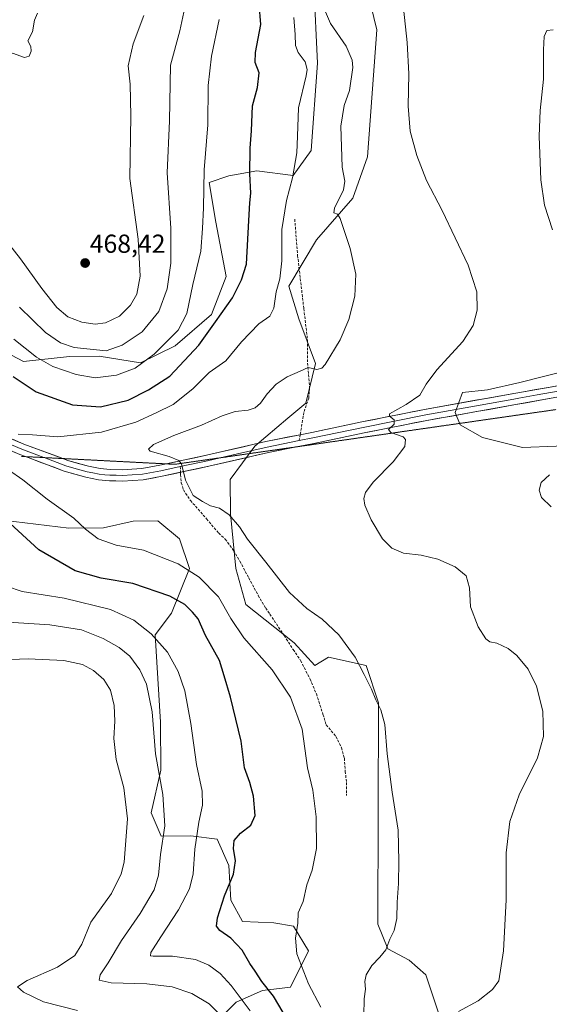
# Model space of a CAD drawing. Units: metres. Extents: x 628589 to 632071, y 4692603 to 4694980.
# Drawn here: x 631328 to 631532, y 4693019 to 4693398 of the extents above; entities that cross this region are included whole.
import ezdxf
from ezdxf.enums import TextEntityAlignment as Align

# ---------------------------------------------------------------- set-up
doc = ezdxf.new("R2010")
doc.units = ezdxf.units.M
doc.header["$MEASUREMENT"] = 0
doc.linetypes.add('TRAZOS2', pattern=[0.375, 0.25, -0.125])
doc.linetypes.add('TRAZOSX2', pattern=[1.5, 1, -0.5])
for name, color, linetype, lineweight in [('Arbolado forestal CxS', 92, 'Continuous', 0), ('Carátula', 7, 'Continuous', 5), ('Cultivos herbáceos CxS', 92, 'Continuous', 0), ('Curva de nivel maestra', 36, 'Continuous', 30), ('Curva de nivel normal', 36, 'Continuous', 0), ('Layer 0', 7, 'Continuous', 0), ('Matorral CxS', 135, 'Continuous', 0), ('Pastizal CxS', 92, 'Continuous', 0), ('Punto de cota en terreno', 7, 'Continuous', 0), ('Rótulo de punto de cota en terreno', 19, 'Continuous', 0), ('Senda', 19, 'TRAZOSX2', 0), ('Vía pecuaria eje', 92, 'TRAZOS2', 0)]:
    doc.layers.add(name, color=color, linetype=linetype, lineweight=lineweight)
doc.styles.add('Arial', font='txt', dxfattribs={"height": 0.2})

# ---------------------------------------------------------------- blocks, each defined once
blk = doc.blocks.new('*U150')
at = {"layer": 'Cultivos herbáceos CxS', "color": 92, "linetype": 'Continuous', "lineweight": 0}
for points in [[(631539.5359, 4693263.0207, 429.6572), (631520.3267, 4693258.2169, 431.5935), (631507.8407, 4693255.3341, 432.405), (631498.2355, 4693254.3731, 433.2602), (631495.3535, 4693246.6851, 433.3773), (631497.2745, 4693241.8801, 433.9467), (631505.9195, 4693237.0749, 433.1058), (631521.2865, 4693233.2317, 431.5138), (631547.2197, 4693234.1925, 429.9696)], [(631494.4509, 4692998.9569, 435.7984), (631484.1351, 4693030.0371, 437.0325), (631477.7553, 4693035.7233, 438.2067), (631469.4761, 4693040.1283, 439.5126), (631465.6183, 4693049.6385, 440.4347), (631465.9481, 4693134.8859, 439.8183), (631461.1923, 4693149.1629, 439.6261), (631446.6943, 4693152.4731, 440.991), (631441.3731, 4693149.1631, 442.083), (631433.4461, 4693157.8883, 442.1448), (631414.8363, 4693172.6413, 442.4844), (631410.9565, 4693186.6005, 441.3565), (631408.9487, 4693207.5577, 439.8193), (631408.8829, 4693220.8997, 438.8153), (631418.3479, 4693233.6567, 437.8808), (631430.9991, 4693244.5227, 437.4944), (631437.9573, 4693250.2765, 437.9419), (631441.6935, 4693265.5457, 439.8697), (631435.2575, 4693282.6677, 441.9113), (631431.3845, 4693295.3549, 443.192), (631442.0959, 4693313.2009, 441.4356), (631455.9913, 4693329.1567, 438.9081), (631461.6305, 4693345.0709, 437.3205), (631465.2009, 4693394.0131, 436.5369), (631457.4203, 4693426.3773, 436.7801)]]:
    blk.add_polyline3d(points, dxfattribs=at)
blk = doc.blocks.new('*U156')
at = {"layer": 'Pastizal CxS', "color": 92, "linetype": 'Continuous', "lineweight": 0}
blk.add_polyline3d([(631547.2197, 4693234.1925, 429.9696), (631521.2865, 4693233.2317, 431.5138), (631521.2865, 4693233.2317, 431.5138), (631505.9195, 4693237.0749, 433.1058), (631497.2745, 4693241.8801, 433.9467), (631495.3535, 4693246.6851, 433.3773), (631498.2355, 4693254.3731, 433.2602), (631507.8407, 4693255.3341, 432.405), (631520.3267, 4693258.2169, 431.5935), (631539.5359, 4693263.0207, 429.6572)], dxfattribs=at)
blk = doc.blocks.new('*U170')
at = {"layer": 'Curva de nivel normal', "color": 36, "linetype": 'Continuous', "lineweight": 0}
for points in [[(631443.72, 4693017.61, 445), (631438.91, 4693026.66, 445), (631434.48, 4693038.1, 445), (631433.92, 4693044.24, 445), (631434.85, 4693049.96, 445), (631435.04, 4693053.9, 445), (631436.86, 4693058.36, 445), (631438.26, 4693064.79, 445), (631440.43, 4693070.42, 445), (631442.07, 4693078.72, 445), (631441.92, 4693090.91, 445), (631440.58, 4693101.23, 445), (631438.64, 4693109.84, 445), (631436.57, 4693124.73, 445), (631432.04, 4693137.04, 445), (631425.03, 4693147.58, 445), (631414.09, 4693159.89, 445), (631409.03, 4693167.26, 445), (631404.32, 4693175.6, 445), (631396.95, 4693183.2, 445), (631388.8, 4693188.34, 445), (631375.45, 4693193.63, 445), (631365, 4693195.57, 445), (631358.03, 4693198.05, 445), (631353.1, 4693201.77, 445), (631348.72, 4693205.98, 445), (631338.42, 4693213.3, 445), (631329.09, 4693220.67, 445), (631323.52, 4693224.51, 445)], [(631327.3, 4693238.25, 445), (631332.78, 4693238, 445), (631342.45, 4693237.25, 445), (631359.32, 4693239.04, 445), (631372.58, 4693242.9, 445), (631380.32, 4693246.55, 445), (631386.86, 4693249.7, 445), (631394.44, 4693255.78, 445), (631400.69, 4693262.02, 445), (631407.16, 4693266.59, 445), (631413.17, 4693273.8, 445), (631419.88, 4693280.82, 445), (631424.13, 4693283.8, 445), (631425.62, 4693286.79, 445), (631426.53, 4693293.12, 445), (631427.97, 4693298.12, 445), (631428.74, 4693305.09, 445), (631428.74, 4693317.18, 445), (631430.51, 4693328.3, 445), (631432.86, 4693337.06, 445), (631434.46, 4693346.71, 445), (631434.79, 4693353.12, 445), (631435.09, 4693364.01, 445), (631438.01, 4693376.35, 445), (631438.41, 4693378.81, 445), (631437.74, 4693381.72, 445), (631434.99, 4693385.33, 445), (631434.01, 4693388.04, 445), (631433.88, 4693392.21, 445), (631433.34, 4693398.73, 445)]]:
    blk.add_polyline3d(points, dxfattribs=at)
blk = doc.blocks.new('*U171')
at = {"layer": 'Curva de nivel normal', "color": 36, "linetype": 'Continuous', "lineweight": 0}
blk.add_polyline3d([(631496.66, 4693015.96, 435), (631504.21, 4693020.1, 435), (631509.75, 4693024.37, 435), (631512.17, 4693027.77, 435), (631514.05, 4693039.37, 435), (631515.01, 4693058.94, 435), (631515.09, 4693077.1, 435), (631516.45, 4693089.1, 435), (631520.01, 4693099.44, 435), (631527.06, 4693113.64, 435), (631529.44, 4693121.9, 435), (631529.09, 4693131.66, 435), (631526.65, 4693141.2, 435), (631523.51, 4693147.8, 435), (631519.16, 4693153.09, 435), (631515.82, 4693155.77, 435), (631511.42, 4693157.82, 435), (631508.72, 4693158.33, 435), (631507.14, 4693159.53, 435), (631504.21, 4693164.16, 435), (631501.34, 4693171.75, 435), (631500.87, 4693179.11, 435), (631499.62, 4693183.7, 435), (631495.41, 4693187.23, 435), (631488.73, 4693190.2, 435), (631482.27, 4693191.71, 435), (631475.48, 4693192.47, 435), (631471.02, 4693194.34, 435), (631467.42, 4693198.05, 435), (631463.11, 4693205.3, 435), (631460.66, 4693210.96, 435), (631460.26, 4693213.55, 435), (631460.92, 4693215.87, 435), (631463.83, 4693219.76, 435), (631471.53, 4693227.62, 435), (631476.07, 4693233.54, 435), (631476.25, 4693236.3, 435), (631475.4, 4693237.32, 435), (631470.71, 4693238.92, 435), (631469.81, 4693240.08, 435), (631471.99, 4693242.17, 435), (631471.97, 4693243.88, 435), (631470.15, 4693245.22, 435), (631470.18, 4693246.11, 435), (631476.52, 4693249.67, 435), (631481.87, 4693253.33, 435), (631484.27, 4693257.57, 435), (631488.38, 4693263.04, 435), (631498.35, 4693274.02, 435), (631502.39, 4693280.12, 435), (631503.88, 4693286.06, 435), (631503.78, 4693293.18, 435), (631500.36, 4693303.39, 435), (631490.41, 4693324.43, 435), (631484.42, 4693336, 435), (631480.62, 4693345.62, 435), (631478.13, 4693355.02, 435), (631477.31, 4693364.68, 435), (631477.54, 4693377.12, 435), (631476.9, 4693389.12, 435), (631475.11, 4693406.13, 435)], dxfattribs=at)
blk = doc.blocks.new('*U174')
at = {"layer": 'Curva de nivel normal', "color": 36, "linetype": 'Continuous', "lineweight": 0}
blk.add_polyline3d([(631460.26, 4693014.41, 440), (631460.39, 4693020.78, 440), (631460.92, 4693024.57, 440), (631460.62, 4693027.56, 440), (631461.1, 4693030.1, 440), (631463.33, 4693033.66, 440), (631466.41, 4693036.85, 440), (631468.7, 4693039.73, 440), (631470.29, 4693043.77, 440), (631471.95, 4693047.18, 440), (631472.9, 4693051.77, 440), (631473.04, 4693058.01, 440), (631473.65, 4693065.23, 440), (631473.69, 4693073.66, 440), (631473.48, 4693085.79, 440), (631471.14, 4693100.38, 440), (631469.18, 4693115.19, 440), (631468.29, 4693126.53, 440), (631466.85, 4693132.17, 440), (631464.86, 4693135.98, 440), (631463.25, 4693140.14, 440), (631460.37, 4693145.78, 440), (631456.92, 4693152.43, 440), (631450.61, 4693160.99, 440), (631444.24, 4693167.08, 440), (631438.36, 4693171.14, 440), (631431.59, 4693177.3, 440), (631422.51, 4693188.96, 440), (631415.48, 4693197.92, 440), (631412.43, 4693202.65, 440), (631408.41, 4693207.26, 440), (631404.72, 4693209.76, 440), (631401.25, 4693210.7, 440), (631398.22, 4693212.37, 440), (631394.58, 4693214.69, 440), (631391.68, 4693220.61, 440), (631390.14, 4693226.88, 440), (631389.08, 4693228.12, 440), (631385.29, 4693229.66, 440), (631378.01, 4693231.79, 440), (631377.38, 4693232.54, 440), (631379.35, 4693234.27, 440), (631387.12, 4693237.81, 440), (631397.76, 4693241.76, 440), (631405.7, 4693245.33, 440), (631410.76, 4693246.98, 440), (631415.78, 4693247.6, 440), (631418.45, 4693248.4, 440), (631420.5, 4693250.2, 440), (631423, 4693253.78, 440), (631426.56, 4693257.56, 440), (631430.8, 4693260.36, 440), (631435.78, 4693262.55, 440), (631438.78, 4693263.99, 440), (631442.12, 4693263.2, 440), (631444.04, 4693263.66, 440), (631445.37, 4693265.19, 440), (631451.13, 4693274.68, 440), (631454.5, 4693282.46, 440), (631456.82, 4693291.46, 440), (631457.16, 4693299.96, 440), (631455.05, 4693309.87, 440), (631451.14, 4693321.42, 440), (631450.1, 4693323.07, 440), (631448.76, 4693323.58, 440), (631448.99, 4693325.39, 440), (631452.42, 4693332.46, 440), (631452.98, 4693335.79, 440), (631451.87, 4693341.12, 440), (631451.46, 4693356.97, 440), (631452.63, 4693364.85, 440), (631454.75, 4693370.68, 440), (631456.02, 4693379.55, 440), (631455.72, 4693382.34, 440), (631453.49, 4693387.7, 440), (631447.4, 4693396.45, 440), (631444.36, 4693403.65, 440)], dxfattribs=at)
blk = doc.blocks.new('*U176')
at = {"layer": 'Curva de nivel normal', "color": 36, "linetype": 'Continuous', "lineweight": 0}
for points in [[(631416.49, 4693016.16, 455), (631409.27, 4693025.92, 455), (631404.92, 4693030.62, 455), (631400.58, 4693033.79, 455), (631395.43, 4693035.94, 455), (631386.58, 4693037.27, 455), (631379.14, 4693037.27, 455), (631378.12, 4693037.39, 455), (631378.23, 4693038.65, 455), (631382.1, 4693044.77, 455), (631388.97, 4693055.1, 455), (631393.15, 4693063.14, 455), (631394.54, 4693068.99, 455), (631395.26, 4693078.52, 455), (631396.79, 4693088.87, 455), (631398.17, 4693095.44, 455), (631398.03, 4693100.77, 455), (631395.93, 4693111.1, 455), (631393.68, 4693126.91, 455), (631391.35, 4693139.46, 455), (631388.86, 4693146.86, 455), (631384.73, 4693154.39, 455), (631378.46, 4693161.46, 455), (631371.69, 4693166.68, 455), (631362.78, 4693170.77, 455), (631344.9, 4693175.18, 455), (631328.77, 4693177.76, 455), (631322.76, 4693179.7, 455)], [(631325.53, 4693274.88, 455), (631334.32, 4693268, 455), (631340.56, 4693264.4, 455), (631349.59, 4693261.26, 455), (631356.89, 4693260.06, 455), (631365.08, 4693261.04, 455), (631372.31, 4693263.77, 455), (631379.6, 4693269.07, 455), (631388.81, 4693278.38, 455), (631392.12, 4693284.77, 455), (631394.51, 4693295.9, 455), (631397.49, 4693308.75, 455), (631398.19, 4693317.46, 455), (631398.56, 4693325.44, 455), (631398.83, 4693340.07, 455), (631400.26, 4693357.44, 455), (631400.38, 4693372.58, 455), (631401.68, 4693383.93, 455), (631404.6, 4693398, 455)]]:
    blk.add_polyline3d(points, dxfattribs=at)
blk = doc.blocks.new('*U177')
at = {"layer": 'Curva de nivel normal', "color": 36, "linetype": 'Continuous', "lineweight": 0}
for points in [[(631532.37, 4693210.33, 430), (631528.58, 4693213.9, 430), (631527.68, 4693216.71, 430), (631528.44, 4693219.63, 430), (631531.75, 4693222.63, 430)], [(631532.82, 4693316.94, 430), (631529.83, 4693326.52, 430), (631528.43, 4693336.25, 430), (631527.7, 4693353.11, 430), (631528.08, 4693363.02, 430), (631529.38, 4693375.04, 430), (631529.34, 4693386.35, 430), (631529.69, 4693391.49, 430), (631530.66, 4693393.71, 430), (631533.13, 4693394.03, 430)]]:
    blk.add_polyline3d(points, dxfattribs=at)
blk = doc.blocks.new('*U181')
at = {"layer": 'Curva de nivel normal', "color": 36, "linetype": 'Continuous', "lineweight": 0}
for points in [[(631407.43, 4693012.16, 460), (631400.69, 4693018.9, 460), (631394.1, 4693022.88, 460), (631386.45, 4693025.46, 460), (631376.78, 4693026.58, 460), (631363.04, 4693027.02, 460), (631358.44, 4693027.96, 460), (631358.76, 4693030.1, 460), (631361.88, 4693034.65, 460), (631367.02, 4693043.3, 460), (631374.24, 4693053.65, 460), (631379.54, 4693062.77, 460), (631381.28, 4693068.44, 460), (631382.03, 4693076.4, 460), (631383.67, 4693087.46, 460), (631382.92, 4693099.58, 460), (631380.14, 4693115.13, 460), (631378.81, 4693131.33, 460), (631376.58, 4693141.96, 460), (631374.04, 4693147.53, 460), (631370.17, 4693152.74, 460), (631366.15, 4693156.14, 460), (631359.99, 4693159.66, 460), (631351.63, 4693162.96, 460), (631339.48, 4693164.82, 460), (631321.3, 4693166.03, 460)], [(631327.81, 4693287.23, 460), (631337.7, 4693277.43, 460), (631343.53, 4693273.47, 460), (631348.75, 4693271.64, 460), (631361.05, 4693270.39, 460), (631367.3, 4693272.6, 460), (631374.9, 4693277.69, 460), (631381.36, 4693285.5, 460), (631384.54, 4693294.28, 460), (631385.94, 4693304.18, 460), (631386.05, 4693317.67, 460), (631384.56, 4693338.97, 460), (631385.47, 4693359, 460), (631385.81, 4693380.43, 460), (631389.51, 4693393.7, 460), (631391.01, 4693400.77, 460)]]:
    blk.add_polyline3d(points, dxfattribs=at)
blk = doc.blocks.new('*U185')
at = {"layer": 'Curva de nivel normal', "color": 36, "linetype": 'Continuous', "lineweight": 0}
for points in [[(631350.09, 4693016.35, 465), (631337.01, 4693019.67, 465), (631329.35, 4693023.35, 465), (631326.95, 4693025.5, 465), (631330.66, 4693027.87, 465), (631342.34, 4693033, 465), (631349.11, 4693037.56, 465), (631351.71, 4693041.92, 465), (631355.21, 4693050.31, 465), (631363.18, 4693061.44, 465), (631366.9, 4693068.92, 465), (631368.03, 4693073.44, 465), (631369.36, 4693090.1, 465), (631367.91, 4693102.1, 465), (631364.97, 4693113, 465), (631364.06, 4693121.05, 465), (631364.41, 4693127.74, 465), (631364.17, 4693133.85, 465), (631362.71, 4693139.72, 465), (631360.21, 4693143.87, 465), (631356.28, 4693147.27, 465), (631351.95, 4693149.53, 465), (631344.8, 4693151.14, 465), (631331.15, 4693151.74, 465), (631317.78, 4693151.3, 465)], [(631315.03, 4693322.38, 465), (631328.15, 4693305.84, 465), (631336.36, 4693294.46, 465), (631342.07, 4693287.12, 465), (631346.41, 4693283.51, 465), (631351.78, 4693281.46, 465), (631356.85, 4693280.69, 465), (631360.91, 4693281.19, 465), (631366.19, 4693283.75, 465), (631370.51, 4693288.01, 465), (631372.93, 4693292.2, 465), (631374.2, 4693299.11, 465), (631373.4, 4693313.41, 465), (631370.18, 4693336.76, 465), (631370.59, 4693360.86, 465), (631370.28, 4693373.08, 465), (631369.6, 4693380.11, 465), (631371.54, 4693388.58, 465), (631375.64, 4693399.6, 465)]]:
    blk.add_polyline3d(points, dxfattribs=at)
blk = doc.blocks.new('*U191')
at = {"layer": 'Curva de nivel maestra', "color": 36, "linetype": 'Continuous', "lineweight": 30}
for points in [[(631429.16, 4693015.56, 450), (631425.53, 4693021.88, 450), (631421.05, 4693027.46, 450), (631418.45, 4693031.44, 450), (631416.36, 4693034.47, 450), (631413.43, 4693039.56, 450), (631409.08, 4693044.18, 450), (631404.86, 4693047.18, 450), (631403.52, 4693048.84, 450), (631403.95, 4693052.07, 450), (631406.68, 4693060.45, 450), (631410.14, 4693068.9, 450), (631410.81, 4693074, 450), (631410.07, 4693078.7, 450), (631410.38, 4693081.81, 450), (631412.86, 4693084.66, 450), (631416.8, 4693087.65, 450), (631418.44, 4693091.38, 450), (631417.79, 4693098.86, 450), (631416.34, 4693104.1, 450), (631414.37, 4693109.78, 450), (631413, 4693120.02, 450), (631408.98, 4693137.07, 450), (631406.53, 4693145.27, 450), (631404.76, 4693151.07, 450), (631399.39, 4693160.8, 450), (631396.53, 4693167.13, 450), (631394.31, 4693169.73, 450), (631391.4, 4693172.67, 450), (631385.61, 4693175.92, 450), (631371.36, 4693180.75, 450), (631359.12, 4693182.85, 450), (631349.12, 4693185.61, 450), (631335.14, 4693193.72, 450), (631322.56, 4693205.44, 450)], [(631325.37, 4693260.46, 450), (631334.22, 4693254.56, 450), (631348.21, 4693249.62, 450), (631358.96, 4693248.8, 450), (631369.59, 4693251.36, 450), (631377.34, 4693255.44, 450), (631385.59, 4693260.63, 450), (631396.78, 4693272.6, 450), (631403.12, 4693281.57, 450), (631409.73, 4693290.84, 450), (631413.16, 4693297.73, 450), (631415.11, 4693303.79, 450), (631416.04, 4693320.54, 450), (631416.43, 4693327.44, 450), (631416.72, 4693331.1, 450), (631416.36, 4693338.54, 450), (631416.56, 4693348.46, 450), (631417.04, 4693355.12, 450), (631417.43, 4693364.79, 450), (631419.31, 4693371.79, 450), (631419.99, 4693377.46, 450), (631418.46, 4693381.46, 450), (631418.53, 4693385.33, 450), (631420.6, 4693396.04, 450), (631419.4, 4693412.1, 450)]]:
    blk.add_polyline3d(points, dxfattribs=at)
blk = doc.blocks.new('5PATER')
at = {"layer": 'Carátula', "linetype": 'Continuous', "lineweight": 5}
h = blk.add_hatch(color=250, dxfattribs=at)
edge = h.paths.add_edge_path()
edge.add_ellipse((0, 0.01), major_axis=(-1.33, -1.34), ratio=0.999422, start_angle=0, end_angle=360)

msp = doc.modelspace()

# ---------------------------------------------------------------- linework, layer by layer
at = {"layer": 'Arbolado forestal CxS', "color": 92, "linetype": 'Continuous', "lineweight": 0}
for points in [[(631440.98, 4693411.04, 439.97), (631442.4, 4693381.19, 443.11), (631440.02, 4693347.5, 442.61), (631433.08, 4693337.93, 443.91), (631419.1, 4693339.77, 448.56), (631408.31, 4693337.81, 451.43), (631400.7, 4693335.23, 453.49), (631403.32, 4693319.99, 452.44), (631407.23, 4693299.04, 450.57), (631401.58, 4693284.4, 449.69), (631387.67, 4693272.26, 451.65), (631374.36, 4693265.83, 453.65), (631358.47, 4693268.29, 457.72), (631347.04, 4693268.24, 457.04), (631329.26, 4693266.24, 452.73), (631319.71, 4693271.27, 452.35)], [(631440.98, 4693411.04, 439.97), (631442.4, 4693381.19, 443.11), (631440.02, 4693347.5, 442.61), (631433.08, 4693337.93, 443.91), (631419.1, 4693339.77, 448.56), (631408.31, 4693337.81, 451.43), (631400.7, 4693335.23, 453.49), (631403.32, 4693319.99, 452.44), (631407.23, 4693299.04, 450.57), (631401.58, 4693284.4, 449.69), (631387.67, 4693272.26, 451.65), (631374.36, 4693265.83, 453.65), (631358.47, 4693268.29, 457.72), (631347.04, 4693268.24, 457.04), (631329.26, 4693266.24, 452.73), (631319.71, 4693271.27, 452.35)], [(631321.3, 4693205.2, 450.52), (631346.73, 4693202.15, 445.98), (631360.07, 4693202.22, 444.15), (631371.49, 4693204.82, 443.09), (631381.01, 4693204.87, 442.58), (631389.3, 4693197.93, 442.8), (631393.17, 4693186.51, 445.22), (631386.27, 4693169.32, 451.89), (631379.96, 4693161.03, 454.87), (631382.03, 4693127.36, 458.37), (631382.12, 4693108.94, 459.01), (631378.39, 4693092.4, 461.16), (631382.24, 4693083.52, 459.19), (631393.68, 4693083.58, 454.71), (631403.85, 4693082.36, 451), (631408.34, 4693072.22, 449.98), (631409.04, 4693058.88, 448.52), (631413.53, 4693050.64, 447.92), (631425.6, 4693050.07, 445.91), (631433.23, 4693048.84, 444.81), (631438.99, 4693039.34, 443.5), (631432.07, 4693025.32, 446.67), (631421.28, 4693024, 450.74), (631411.14, 4693019.5, 456.08), (631401.03, 4693009.28, 462.92)], [(631321.3, 4693205.2, 450.52), (631346.73, 4693202.15, 445.98), (631360.07, 4693202.22, 444.15), (631371.49, 4693204.82, 443.09), (631381.01, 4693204.87, 442.58), (631389.3, 4693197.93, 442.8), (631393.17, 4693186.51, 445.22), (631386.27, 4693169.32, 451.89), (631379.96, 4693161.03, 454.87), (631382.03, 4693127.36, 458.37), (631382.12, 4693108.94, 459.01), (631378.39, 4693092.4, 461.16), (631382.24, 4693083.52, 459.19), (631393.68, 4693083.58, 454.71), (631403.85, 4693082.36, 451), (631408.34, 4693072.22, 449.98), (631409.04, 4693058.88, 448.52), (631413.53, 4693050.64, 447.92), (631425.6, 4693050.07, 445.91), (631433.23, 4693048.84, 444.81), (631438.99, 4693039.34, 443.5), (631432.07, 4693025.32, 446.67), (631421.28, 4693024, 450.74), (631411.14, 4693019.5, 456.08), (631401.03, 4693009.28, 462.92)]]:
    msp.add_polyline3d(points, dxfattribs=at)
at = {"layer": 'Cultivos herbáceos CxS', "color": 92, "linetype": 'Continuous', "lineweight": 0}
for points in [[(631457.42, 4693426.38, 436.78), (631465.2, 4693394.01, 436.54), (631461.63, 4693345.07, 437.32), (631455.99, 4693329.16, 438.91), (631442.1, 4693313.2, 441.44), (631431.38, 4693295.35, 443.19), (631435.26, 4693282.67, 441.91), (631441.69, 4693265.55, 439.87), (631437.96, 4693250.28, 437.94), (631431, 4693244.52, 437.49), (631418.35, 4693233.66, 437.88), (631408.88, 4693220.9, 438.82), (631408.95, 4693207.56, 439.82), (631410.96, 4693186.6, 441.36), (631414.84, 4693172.64, 442.48), (631433.45, 4693157.89, 442.14), (631441.37, 4693149.16, 442.08), (631446.69, 4693152.47, 440.99), (631461.19, 4693149.16, 439.63), (631465.95, 4693134.89, 439.82), (631465.62, 4693049.64, 440.43), (631469.48, 4693040.13, 439.51), (631477.76, 4693035.72, 438.21), (631484.14, 4693030.04, 437.03), (631494.45, 4692998.96, 435.8)], [(631539.54, 4693263.02, 429.66), (631520.33, 4693258.22, 431.59), (631507.84, 4693255.33, 432.4), (631498.24, 4693254.37, 433.26), (631495.35, 4693246.69, 433.38), (631497.27, 4693241.88, 433.95), (631505.92, 4693237.07, 433.11), (631521.29, 4693233.23, 431.51), (631547.22, 4693234.19, 429.97)]]:
    msp.add_polyline3d(points, dxfattribs=at)
at = {"layer": 'Curva de nivel normal', "color": 36, "linetype": 'Continuous', "lineweight": 0}
msp.add_polyline3d([(631334.64, 4693400.4, 470), (631333.56, 4693397.77, 470), (631332.7, 4693393.3, 470), (631331.01, 4693389.79, 470), (631332.16, 4693387.67, 470), (631332.3, 4693385.79, 470), (631331.53, 4693383.94, 470), (631329.63, 4693383.39, 470), (631325.11, 4693385.05, 470), (631322.55, 4693384.68, 470), (631320.87, 4693384.67, 470), (631318.83, 4693386.23, 470), (631317.56, 4693390, 470), (631315.01, 4693394.96, 470), (631313.59, 4693399.5, 470)], dxfattribs=at)
at = {"layer": 'Layer 0', "linetype": 'Continuous', "lineweight": 0}
for points in [[(631186.85, 4693352.74), (631188.91, 4693352.68), (631194.58, 4693351.66), (631201.64, 4693348.74), (631206.6, 4693345.27), (631210.49, 4693340.84), (631213.48, 4693335.86), (631219.33, 4693325.79), (631224.7, 4693315.33), (631232.17, 4693302.52), (631239.11, 4693290.71), (631245.13, 4693282.95), (631251, 4693275.54), (631254.09, 4693272.24), (631261.15, 4693266.47), (631267.64, 4693261.96), (631270.77, 4693260.14), (631279.15, 4693256.38), (631289.82, 4693251.2), (631329.46, 4693234.51), (631344.4, 4693228.91)], [(631435.79, 4693238.1), (631440.21, 4693238.98), (631459.5, 4693243.05), (631483.64, 4693247.83), (631517.95, 4693253.98), (631521.7, 4693254.66), (631598.41, 4693268.12), (631619.4, 4693271.49), (631650.48, 4693275.81), (631683.58, 4693281.06), (631714.79, 4693285.65), (631745.05, 4693290.77), (631771.09, 4693295.93), (631785.5, 4693299.22), (631811.61, 4693305.65), (631895.49, 4693328.02)], [(631770.78, 4693291.51), (631750.75, 4693287.41), (631720.4, 4693282.13), (631680.69, 4693276.22), (631651.12, 4693271.52), (631620.05, 4693267.2), (631596.07, 4693263.31), (631576.44, 4693259.9), (631532.28, 4693252.14), (631518.02, 4693249.58), (631484.48, 4693243.57), (631460.37, 4693238.8), (631441.08, 4693234.73), (631434.93, 4693233.5)], [(631549.07, 4693257.28), (631526.99, 4693253.4), (631519.86, 4693252.12), (631517.99, 4693251.78), (631484.06, 4693245.7), (631459.94, 4693240.93), (631440.65, 4693236.86), (631435.43, 4693235.81)], [(631288.93, 4693249.23), (631328.66, 4693232.5), (631337.09, 4693229.34), (631337.24, 4693229.28)], [(631330.08, 4693229.65), (631327.86, 4693230.48), (631288.03, 4693247.25)], [(631384.18, 4693226.86), (631399.67, 4693230.2), (631422.61, 4693235.47), (631435.79, 4693238.1)], [(631435.43, 4693235.81), (631423.07, 4693233.35), (631411.6, 4693230.72), (631405.03, 4693229.21)], [(631434.93, 4693233.5), (631423.52, 4693231.23), (631400.61, 4693225.96), (631389.68, 4693223.61)], [(631389.68, 4693223.61), (631382.61, 4693222.09), (631375.32, 4693220.73), (631367.38, 4693220.26), (631362.38, 4693220.35), (631358.12, 4693220.75), (631353.24, 4693221.7), (631344.96, 4693224.06), (631330.08, 4693229.65)], [(631337.24, 4693229.28), (631345.64, 4693226.13), (631349.61, 4693224.99), (631353.75, 4693223.81), (631355.99, 4693223.38), (631358.43, 4693222.9), (631360.56, 4693222.7), (631362.51, 4693222.52), (631365.01, 4693222.47), (631367.34, 4693222.43), (631371.09, 4693222.65), (631375.06, 4693222.89), (631382.19, 4693224.22), (631389.63, 4693225.82)], [(631344.4, 4693228.91), (631346.32, 4693228.19), (631354.25, 4693225.92), (631358.74, 4693225.05), (631362.63, 4693224.68), (631367.29, 4693224.6), (631374.79, 4693225.04), (631381.76, 4693226.34), (631384.18, 4693226.86)], [(631405.03, 4693229.21), (631400.14, 4693228.08), (631389.63, 4693225.82)]]:
    msp.add_lwpolyline(points, dxfattribs=at)
for points in [[(631325.06, 4693236.36, 444.99), (631329.46, 4693234.51, 444.55), (631333.68, 4693232.93, 443.96), (631337.89, 4693231.35, 443.56), (631342.11, 4693229.77, 443.21), (631346.32, 4693228.19, 442.72), (631350.29, 4693227.06, 442.3), (631354.25, 4693225.92, 442.01), (631358.74, 4693225.05, 441.77), (631362.63, 4693224.68, 441.57), (631367.29, 4693224.6, 441.3), (631371.04, 4693224.82, 441.11), (631374.79, 4693225.04, 440.88), (631378.28, 4693225.69, 440.61), (631381.76, 4693226.34, 440.31), (631386.24, 4693227.31, 440.1), (631390.72, 4693228.27, 439.89), (631395.19, 4693229.24, 439.55), (631399.67, 4693230.2, 439.19), (631404.26, 4693231.25, 438.84), (631408.85, 4693232.31, 438.54), (631413.43, 4693233.36, 438.3), (631418.02, 4693234.42, 438.07), (631422.61, 4693235.47, 437.76), (631427.01, 4693236.35, 437.46), (631431.41, 4693237.23, 437.2), (631435.81, 4693238.1, 437.09), (631440.21, 4693238.98, 436.85), (631445.03, 4693240, 436.66), (631449.86, 4693241.02, 436.37), (631454.68, 4693242.03, 435.9), (631459.5, 4693243.05, 435.47), (631464.33, 4693244.01, 435.42), (631469.16, 4693244.96, 435.25), (631473.98, 4693245.92, 434.74), (631478.81, 4693246.87, 434.19), (631483.64, 4693247.83, 433.85), (631488.54, 4693248.71, 433.81), (631493.44, 4693249.59, 433.65), (631498.34, 4693250.47, 433.23), (631503.25, 4693251.34, 432.71), (631508.15, 4693252.22, 432.24), (631513.05, 4693253.1, 431.95), (631517.95, 4693253.98, 431.95), (631521.7, 4693254.66, 431.68), (631526.49, 4693255.5, 431.27), (631531.29, 4693256.34, 430.55), (631536.08, 4693257.18, 430.26)], [(631532.28, 4693252.14, 430.81), (631527.53, 4693251.29, 431.18), (631522.77, 4693250.43, 431.42), (631518.02, 4693249.58, 431.65), (631513.23, 4693248.72, 432.02), (631508.44, 4693247.86, 432.64), (631503.65, 4693247, 433.1), (631498.85, 4693246.15, 433.3), (631494.06, 4693245.29, 433.42), (631489.27, 4693244.43, 433.68), (631484.48, 4693243.57, 434.07), (631479.66, 4693242.62, 434.52), (631474.84, 4693241.66, 434.83), (631470.01, 4693240.71, 435.06), (631465.19, 4693239.75, 435.17), (631460.37, 4693238.8, 435.49), (631455.55, 4693237.78, 435.96), (631450.73, 4693236.77, 436.18), (631445.9, 4693235.75, 436.34), (631441.08, 4693234.73, 436.52), (631436.69, 4693233.86, 436.86), (631432.3, 4693232.98, 437.21), (631427.91, 4693232.11, 437.52), (631423.52, 4693231.23, 437.76), (631418.94, 4693230.18, 437.94), (631414.36, 4693229.12, 438.21), (631409.77, 4693228.07, 438.66), (631405.19, 4693227.01, 438.93), (631400.61, 4693225.96, 439.1), (631396.11, 4693224.99, 439.23), (631391.61, 4693224.03, 439.78), (631387.11, 4693223.06, 440.16), (631382.61, 4693222.09, 440.4), (631378.97, 4693221.41, 440.53), (631375.32, 4693220.73, 440.63), (631371.35, 4693220.5, 440.88), (631367.38, 4693220.26, 441.23), (631364.88, 4693220.31, 441.38), (631362.38, 4693220.35, 441.48), (631358.12, 4693220.75, 441.76), (631353.24, 4693221.7, 442.26), (631349.1, 4693222.88, 442.57), (631344.96, 4693224.06, 442.75), (631340.69, 4693225.67, 443.13), (631336.41, 4693227.27, 443.65), (631332.14, 4693228.88, 443.95), (631327.86, 4693230.48, 444.33), (631323.43, 4693232.34, 444.98)]]:
    msp.add_polyline3d(points, dxfattribs=at)
at = {"layer": 'Matorral CxS', "color": 135, "linetype": 'Continuous', "lineweight": 0}
for points in [[(631457.42, 4693426.38, 436.78), (631465.2, 4693394.01, 436.54), (631461.63, 4693345.07, 437.32), (631455.99, 4693329.16, 438.91), (631442.1, 4693313.2, 441.44), (631431.38, 4693295.35, 443.19), (631435.26, 4693282.67, 441.91), (631441.69, 4693265.55, 439.87), (631437.96, 4693250.28, 437.94), (631431, 4693244.52, 437.49), (631418.35, 4693233.66, 437.88), (631408.88, 4693220.9, 438.82), (631408.95, 4693207.56, 439.82), (631410.96, 4693186.6, 441.36), (631414.84, 4693172.64, 442.48), (631433.45, 4693157.89, 442.14), (631441.37, 4693149.16, 442.08), (631446.69, 4693152.47, 440.99), (631461.19, 4693149.16, 439.63), (631465.95, 4693134.89, 439.82), (631465.62, 4693049.64, 440.43), (631469.48, 4693040.13, 439.51), (631477.76, 4693035.72, 438.21), (631484.14, 4693030.04, 437.03), (631494.45, 4692998.96, 435.8)], [(631457.42, 4693426.38, 436.78), (631465.2, 4693394.01, 436.54), (631461.63, 4693345.07, 437.32), (631455.99, 4693329.16, 438.91), (631442.1, 4693313.2, 441.44), (631431.38, 4693295.35, 443.19), (631435.26, 4693282.67, 441.91), (631441.69, 4693265.55, 439.87), (631437.96, 4693250.28, 437.94), (631431, 4693244.52, 437.49), (631418.35, 4693233.66, 437.88), (631408.88, 4693220.9, 438.82), (631408.95, 4693207.56, 439.82), (631410.96, 4693186.6, 441.36), (631414.84, 4693172.64, 442.48), (631433.45, 4693157.89, 442.14), (631441.37, 4693149.16, 442.08), (631446.69, 4693152.47, 440.99), (631461.19, 4693149.16, 439.63), (631465.95, 4693134.89, 439.82), (631465.62, 4693049.64, 440.43), (631469.48, 4693040.13, 439.51), (631477.76, 4693035.72, 438.21), (631484.14, 4693030.04, 437.03), (631494.45, 4692998.96, 435.8)], [(631319.71, 4693271.27, 452.35), (631329.26, 4693266.24, 452.73), (631347.04, 4693268.24, 457.04), (631358.47, 4693268.29, 457.72), (631374.36, 4693265.83, 453.65), (631387.67, 4693272.26, 451.65), (631401.58, 4693284.4, 449.69), (631407.23, 4693299.04, 450.57), (631403.32, 4693319.99, 452.44), (631400.7, 4693335.23, 453.49), (631408.31, 4693337.81, 451.43), (631419.1, 4693339.77, 448.56), (631433.08, 4693337.93, 443.91), (631440.02, 4693347.5, 442.61), (631442.4, 4693381.19, 443.11), (631440.98, 4693411.04, 439.97)], [(631440.98, 4693411.04, 439.97), (631442.4, 4693381.19, 443.11), (631440.02, 4693347.5, 442.61), (631433.08, 4693337.93, 443.91), (631419.1, 4693339.77, 448.56), (631408.31, 4693337.81, 451.43), (631400.7, 4693335.23, 453.49), (631403.32, 4693319.99, 452.44), (631407.23, 4693299.04, 450.57), (631401.58, 4693284.4, 449.69), (631387.67, 4693272.26, 451.65), (631374.36, 4693265.83, 453.65), (631358.47, 4693268.29, 457.72), (631347.04, 4693268.24, 457.04), (631329.26, 4693266.24, 452.73), (631319.71, 4693271.27, 452.35)], [(631401.03, 4693009.28, 462.92), (631411.14, 4693019.5, 456.08), (631421.28, 4693024, 450.74), (631432.07, 4693025.32, 446.67), (631438.99, 4693039.34, 443.5), (631433.23, 4693048.84, 444.81), (631425.6, 4693050.07, 445.91), (631413.53, 4693050.64, 447.92), (631409.04, 4693058.88, 448.52), (631408.34, 4693072.22, 449.98), (631403.85, 4693082.36, 451), (631393.68, 4693083.58, 454.71), (631382.24, 4693083.52, 459.19), (631378.39, 4693092.4, 461.16), (631382.12, 4693108.94, 459.01), (631382.03, 4693127.36, 458.37), (631379.96, 4693161.03, 454.87), (631386.27, 4693169.32, 451.89), (631393.17, 4693186.51, 445.22), (631389.3, 4693197.93, 442.8), (631381.01, 4693204.87, 442.58), (631371.49, 4693204.82, 443.09), (631360.07, 4693202.22, 444.15), (631346.73, 4693202.15, 445.98), (631321.3, 4693205.2, 450.52)], [(631321.3, 4693205.2, 450.52), (631346.73, 4693202.15, 445.98), (631360.07, 4693202.22, 444.15), (631371.49, 4693204.82, 443.09), (631381.01, 4693204.87, 442.58), (631389.3, 4693197.93, 442.8), (631393.17, 4693186.51, 445.22), (631386.27, 4693169.32, 451.89), (631379.96, 4693161.03, 454.87), (631382.03, 4693127.36, 458.37), (631382.12, 4693108.94, 459.01), (631378.39, 4693092.4, 461.16), (631382.24, 4693083.52, 459.19), (631393.68, 4693083.58, 454.71), (631403.85, 4693082.36, 451), (631408.34, 4693072.22, 449.98), (631409.04, 4693058.88, 448.52), (631413.53, 4693050.64, 447.92), (631425.6, 4693050.07, 445.91), (631433.23, 4693048.84, 444.81), (631438.99, 4693039.34, 443.5), (631432.07, 4693025.32, 446.67), (631421.28, 4693024, 450.74), (631411.14, 4693019.5, 456.08), (631401.03, 4693009.28, 462.92)]]:
    msp.add_polyline3d(points, dxfattribs=at)
at = {"layer": 'Pastizal CxS', "color": 92, "linetype": 'Continuous', "lineweight": 0}
msp.add_polyline3d([(631539.54, 4693263.02, 429.66), (631520.33, 4693258.22, 431.59), (631507.84, 4693255.33, 432.4), (631498.24, 4693254.37, 433.26), (631495.35, 4693246.69, 433.38), (631497.27, 4693241.88, 433.95), (631505.92, 4693237.07, 433.11), (631521.29, 4693233.23, 431.51), (631547.22, 4693234.19, 429.97)], dxfattribs=at)
at = {"layer": 'Senda', "color": 19, "linetype": 'TRAZOSX2', "lineweight": 0}
for points in [[(631433.67, 4693321.11), (631434.78, 4693307.14), (631437.16, 4693286.66), (631438.59, 4693274.6), (631438.59, 4693265.71), (631439.38, 4693256.18), (631439.07, 4693252.21), (631437.16, 4693246.66), (631435.79, 4693238.1)], [(631435.79, 4693238.1), (631435.43, 4693235.81)], [(631389.63, 4693225.82), (631389.68, 4693223.61)], [(631389.68, 4693223.61), (631389.7, 4693222.74), (631390.02, 4693219.57), (631390.86, 4693216.81), (631393.51, 4693212.79), (631399.75, 4693205.7), (631404.41, 4693200.2), (631406.95, 4693197.87), (631410.13, 4693193.53), (631412.56, 4693189.4), (631415.95, 4693182.95), (631419.65, 4693176.17), (631422.51, 4693171.31), (631424.1, 4693168.98), (631429.6, 4693160.72), (631433.09, 4693155.33), (631435.95, 4693151.09), (631439.55, 4693144), (631441.98, 4693138.29), (631444.52, 4693130.45), (631445.79, 4693126.33), (631449.5, 4693121.88), (631451.72, 4693117.54), (631452.78, 4693113.52), (631453.09, 4693108.44), (631453.62, 4693104.1), (631453.62, 4693099.13)]]:
    msp.add_lwpolyline(points, dxfattribs=at)
at = {"layer": 'Vía pecuaria eje', "color": 92, "linetype": 'TRAZOS2', "lineweight": 0}
for points in [[(631434.93, 4693233.5, 437), (631436.44, 4693233.72, 436.87), (631441.34, 4693234.42, 436.48), (631446.23, 4693235.13, 436.27), (631451.12, 4693235.83, 436.14), (631456.01, 4693236.53, 435.96), (631460.9, 4693237.24, 435.54), (631465.8, 4693237.94, 435.13), (631470.69, 4693238.64, 435.01), (631475.58, 4693239.35, 434.82), (631480.47, 4693240.05, 434.58), (631485.36, 4693240.75, 434.27), (631490.26, 4693241.46, 433.89), (631495.15, 4693242.16, 433.49), (631500.04, 4693242.86, 433.4), (631504.93, 4693243.57, 433.46), (631509.82, 4693244.27, 433.19), (631514.72, 4693244.97, 432.72), (631519.61, 4693245.68, 432.14), (631524.5, 4693246.38, 431.64), (631529.39, 4693247.08, 431.15), (631534.28, 4693247.79, 430.58)], [(631405.03, 4693229.21, 438.98), (631407.09, 4693229.5, 438.81), (631411.98, 4693230.2, 438.42), (631416.87, 4693230.91, 438.07), (631421.77, 4693231.61, 437.87), (631426.66, 4693232.31, 437.6), (631431.55, 4693233.02, 437.27), (631434.93, 4693233.5, 437)], [(631328.52, 4693229.73, 444.21), (631330.08, 4693229.65, 444.1)], [(631330.08, 4693229.65, 444.1), (631333.02, 4693229.5, 443.91), (631337.24, 4693229.28, 443.6)], [(631337.24, 4693229.28, 443.6), (631337.53, 4693229.26, 443.58), (631342.03, 4693229.03, 443.19), (631344.4, 4693228.91, 442.94)], [(631344.4, 4693228.91, 442.94), (631346.53, 4693228.8, 442.7), (631351.04, 4693228.57, 442.14), (631355.54, 4693228.34, 441.64), (631360.04, 4693228.1, 441.3), (631364.55, 4693227.87, 441.03), (631369.05, 4693227.64, 440.89), (631373.67, 4693227.4, 440.75), (631378.29, 4693227.16, 440.49), (631382.91, 4693226.93, 440.23), (631384.18, 4693226.86, 440.18)], [(631384.18, 4693226.86, 440.18), (631387.52, 4693226.69, 440.06), (631392.41, 4693227.39, 439.77), (631397.31, 4693228.09, 439.5), (631402.2, 4693228.8, 439.21), (631405.03, 4693229.21, 438.98)]]:
    msp.add_polyline3d(points, dxfattribs=at)

# ---------------------------------------------------------------- block references
at = {"layer": 'Cultivos herbáceos CxS', "color": 92, "linetype": 'Continuous', "lineweight": 0}
msp.add_blockref('*U150', (0, 0), dxfattribs=at)
at = {"layer": 'Curva de nivel maestra', "color": 36, "linetype": 'Continuous', "lineweight": 30}
msp.add_blockref('*U191', (0, 0), dxfattribs=at)
at = {"layer": 'Curva de nivel normal', "color": 36, "linetype": 'Continuous', "lineweight": 0}
for name in ['*U177', '*U171', '*U174', '*U170', '*U176', '*U181', '*U185']:
    msp.add_blockref(name, (0, 0), dxfattribs=at)
at = {"layer": 'Pastizal CxS', "color": 92, "linetype": 'Continuous', "lineweight": 0}
msp.add_blockref('*U156', (0, 0), dxfattribs=at)
at = {"layer": 'Punto de cota en terreno', "linetype": 'Continuous', "lineweight": 0}
msp.add_blockref('5PATER', (631353.02, 4693304.21, 468.42), dxfattribs=at)

# ---------------------------------------------------------------- texts
at = {"layer": 'Rótulo de punto de cota en terreno', "color": 19, "linetype": 'Continuous', "lineweight": 0, "style": 'Arial'}
msp.add_text('468,42', height=7, dxfattribs=at).set_placement((631354.78, 4693305.97), align=Align.BOTTOM_LEFT)

doc.saveas('drawing.dxf')
